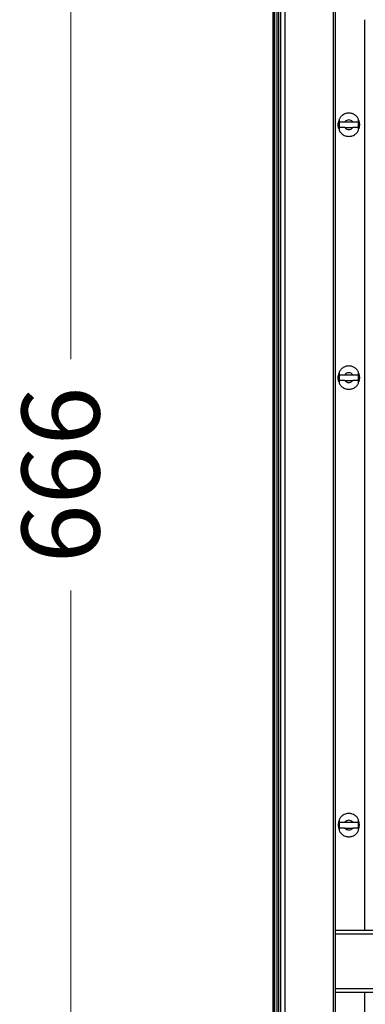
# Model space of a CAD drawing. Units: millimetres. Extents: x -2782 to 5853, y -18216 to -15058.
# Drawn here: x 1363 to 1452, y -17476 to -17223 of the extents above; entities that cross this region are included whole.
import ezdxf

# ---------------------------------------------------------------- set-up
doc = ezdxf.new("R2010")
doc.units = ezdxf.units.MM
doc.header["$PDMODE"] = 3
doc.header["$PDSIZE"] = 8
doc.layers.get('Defpoints').update_dxf_attribs({"linetype": 'CONTINUOUS'})
doc.layers.add('12', color=7, linetype='CONTINUOUS', true_color=0xffffff)
doc.layers.add('5', color=7, linetype='CONTINUOUS', true_color=0xffffff)
doc.layers.add('dim', color=82, linetype='CONTINUOUS', lineweight=9)
doc.styles.add('ROMANC', font='romanc.shx', dxfattribs={"bigfont": 'gbcbig.shx'})
doc.dimstyles.new('YanXiu', dxfattribs={"dimtxt": 2.5, "dimasz": 2.2, "dimexe": 0.66, "dimexo": 0.66, "dimgap": 0.66, "dimtad": 0, "dimdsep": 46, "dimtxsty": 'ROMANC', "dimcen": 0, "dimclrd": 256, "dimclre": 131, "dimclrt": 42, "dimazin": 2, "dimtfac": 1, "dimtofl": 0, "dimtmove": 0, "dimatfit": 3, "dimfxl": 1, "dimlwd": 5, "dimlwe": 5, "dimarcsym": 0})

# ---------------------------------------------------------------- blocks, each defined once
blk = doc.blocks.new('*D193')
at = {"layer": 'Defpoints', "color": 0}
for p in [(1465.12, -17007.28), (1376.6, -17673.28), (1465.12, -17673.28)]:
    blk.add_point(p, dxfattribs=at)
at = {"layer": 'dim', "color": 131, "lineweight": 5}
for p, q in [((1461.12, -17007.28), (1372.61, -17007.28)), ((1461.12, -17673.28), (1372.61, -17673.28))]:
    blk.add_line(p, q, dxfattribs=at)
at = {"layer": 'dim', "lineweight": 5}
for p, q in [((1376.6, -17023.28), (1376.6, -17310.56)), ((1376.6, -17657.28), (1376.6, -17369.99))]:
    blk.add_line(p, q, dxfattribs=at)
at = {"layer": 'dim'}
for points in [[(1373.94, -17023.28), (1379.27, -17023.28), (1376.6, -17007.28)], [(1373.94, -17657.28), (1379.27, -17657.28), (1376.6, -17673.28)]]:
    blk.add_solid(points, dxfattribs=at)
at = {"layer": 'dim', "color": 42, "insert": (1376.6, -17340.28), "char_height": 20, "attachment_point": 5, "rotation": 90, "style": 'ROMANC'}
blk.add_mtext('666', dxfattribs=at)

msp = doc.modelspace()

# ---------------------------------------------------------------- linework, layer by layer
at = {"layer": '12', "color": 27}
for p, q in [((1428.671, -17465.225), (1428.671, -17215.325)), ((1428.867, -17465.029), (1428.867, -17215.522)), ((1447.121, -17249.525), (1449.121, -17249.525)), ((1447.121, -17251.025), (1449.121, -17251.025)), ((1447.121, -17314.525), (1449.121, -17314.525)), ((1447.121, -17316.025), (1449.121, -17316.025)), ((1447.121, -17429.525), (1449.121, -17429.525)), ((1447.121, -17431.025), (1449.121, -17431.025)), ((1428.671, -17465.225), (1428.867, -17465.029)), ((1429.123, -17465.225), (1428.671, -17465.225)), ((1428.671, -17669.423), (1428.671, -17465.325)), ((1428.867, -17465.522), (1428.671, -17465.325)), ((1428.671, -17465.325), (1429.123, -17465.325)), ((1429.124, -17465.029), (1428.867, -17465.029)), ((1428.867, -17669.229), (1428.867, -17465.522)), ((1429.124, -17465.522), (1428.867, -17465.522))]:
    msp.add_line(p, q, dxfattribs=at)
for centre, radius, start, end in [((1448.121, -17250.275), 2.5, 162.5424, 180), ((1448.121, -17250.275), 2.5, 180, 197.4576), ((1448.121, -17250.275), 1.25, 36.8699, 143.1301), ((1448.121, -17250.275), 2.5, 0, 17.4576), ((1448.121, -17250.275), 2.5, 342.5424, 0), ((1448.121, -17250.275), 1.25, 216.8699, 323.1301), ((1448.121, -17315.275), 2.5, 162.5424, 180), ((1448.121, -17315.275), 2.5, 180, 197.4576), ((1448.121, -17315.275), 1.25, 36.8699, 143.1301), ((1448.121, -17315.275), 1.25, 216.8699, 323.1301), ((1448.121, -17315.275), 2.5, 0, 17.4576), ((1448.121, -17315.275), 2.5, 342.5424, 0), ((1448.121, -17430.275), 2.5, 162.5424, 180), ((1448.121, -17430.275), 1.25, 36.8699, 143.1301), ((1448.121, -17430.275), 2.5, 0, 17.4576), ((1448.121, -17430.275), 2.5, 180, 197.4576), ((1448.121, -17430.275), 1.25, 216.8699, 323.1301), ((1448.121, -17430.275), 2.5, 342.5424, 0)]:
    msp.add_arc(centre, radius, start, end, dxfattribs=at)
for points, knots in [([(1448.121, -17247.275), (1447.82, -17247.303), (1447.306, -17247.351), (1446.586, -17247.707), (1446.003, -17248.193), (1445.743, -17248.661), (1445.621, -17248.88)], [0, 0, 0, 0, 0.2877069, 0.4918804, 0.7621067, 1, 1, 1, 1]), ([(1450.621, -17248.88), (1450.499, -17248.662), (1450.24, -17248.197), (1449.66, -17247.711), (1448.941, -17247.352), (1448.423, -17247.304), (1448.121, -17247.275)], [0, 0, 0, 0, 0.2365145, 0.5050022, 0.7103967, 1, 1, 1, 1]), ([(1445.621, -17248.88), (1445.621, -17248.99), (1445.621, -17249.128), (1445.621, -17249.276), (1445.621, -17249.356), (1445.621, -17249.44), (1445.621, -17249.525)], [0, 0, 0, 0, 0.6525524, 0.6525524, 0.6525524, 1, 1, 1, 1]), ([(1445.621, -17249.525), (1445.75, -17249.525), (1445.909, -17249.525), (1446.083, -17249.525), (1446.256, -17249.525), (1446.449, -17249.525), (1446.645, -17249.525), (1446.801, -17249.525), (1446.961, -17249.525), (1447.121, -17249.525)], [0, 0, 0, 0, 0.3591488, 0.3591488, 0.3591488, 0.717141, 0.717141, 0.717141, 1, 1, 1, 1]), ([(1449.121, -17249.525), (1449.357, -17249.525), (1449.597, -17249.525), (1449.82, -17249.525), (1450.046, -17249.525), (1450.261, -17249.525), (1450.439, -17249.525), (1450.504, -17249.525), (1450.565, -17249.525), (1450.621, -17249.525)], [0, 0, 0, 0, 0.4216522, 0.4216522, 0.4216522, 0.847968, 0.847968, 0.847968, 1, 1, 1, 1]), ([(1450.621, -17249.525), (1450.621, -17249.366), (1450.621, -17249.212), (1450.621, -17249.078), (1450.621, -17249.006), (1450.621, -17248.939), (1450.621, -17248.88)], [0, 0, 0, 0, 0.6532868, 0.6532868, 0.6532868, 1, 1, 1, 1]), ([(1445.621, -17251.025), (1445.621, -17251.184), (1445.621, -17251.338), (1445.621, -17251.473), (1445.621, -17251.545), (1445.621, -17251.612), (1445.621, -17251.671)], [0, 0, 0, 0, 0.6532868, 0.6532868, 0.6532868, 1, 1, 1, 1]), ([(1447.121, -17251.025), (1446.884, -17251.025), (1446.644, -17251.025), (1446.421, -17251.025), (1446.195, -17251.025), (1445.981, -17251.025), (1445.802, -17251.025), (1445.737, -17251.025), (1445.676, -17251.025), (1445.621, -17251.025)], [0, 0, 0, 0, 0.4216522, 0.4216522, 0.4216522, 0.847968, 0.847968, 0.847968, 1, 1, 1, 1]), ([(1445.621, -17251.671), (1445.742, -17251.889), (1446.001, -17252.353), (1446.581, -17252.839), (1447.3, -17253.198), (1447.818, -17253.247), (1448.121, -17253.275)], [0, 0, 0, 0, 0.2365146, 0.5050022, 0.7103918, 1, 1, 1, 1]), ([(1448.121, -17253.275), (1448.421, -17253.247), (1448.936, -17253.199), (1449.655, -17252.843), (1450.238, -17252.357), (1450.498, -17251.89), (1450.621, -17251.671)], [0, 0, 0, 0, 0.2877118, 0.4918804, 0.7621067, 1, 1, 1, 1]), ([(1450.621, -17251.025), (1450.491, -17251.025), (1450.332, -17251.025), (1450.158, -17251.025), (1449.985, -17251.025), (1449.792, -17251.025), (1449.596, -17251.025), (1449.44, -17251.025), (1449.28, -17251.025), (1449.121, -17251.025)], [0, 0, 0, 0, 0.3591488, 0.3591488, 0.3591488, 0.717141, 0.717141, 0.717141, 1, 1, 1, 1]), ([(1450.621, -17251.671), (1450.621, -17251.561), (1450.621, -17251.422), (1450.621, -17251.274), (1450.621, -17251.194), (1450.621, -17251.111), (1450.621, -17251.025)], [0, 0, 0, 0, 0.6525524, 0.6525524, 0.6525524, 1, 1, 1, 1]), ([(1448.121, -17312.275), (1447.82, -17312.303), (1447.306, -17312.351), (1446.586, -17312.707), (1446.003, -17313.193), (1445.743, -17313.661), (1445.621, -17313.88)], [0, 0, 0, 0, 0.2877069, 0.4918804, 0.7621067, 1, 1, 1, 1]), ([(1450.621, -17313.88), (1450.499, -17313.662), (1450.24, -17313.197), (1449.66, -17312.711), (1448.941, -17312.352), (1448.423, -17312.304), (1448.121, -17312.275)], [0, 0, 0, 0, 0.2365145, 0.5050022, 0.7103967, 1, 1, 1, 1]), ([(1445.621, -17313.88), (1445.621, -17313.99), (1445.621, -17314.128), (1445.621, -17314.276), (1445.621, -17314.356), (1445.621, -17314.44), (1445.621, -17314.525)], [0, 0, 0, 0, 0.6525524, 0.6525524, 0.6525524, 1, 1, 1, 1]), ([(1445.621, -17314.525), (1445.75, -17314.525), (1445.909, -17314.525), (1446.083, -17314.525), (1446.256, -17314.525), (1446.449, -17314.525), (1446.645, -17314.525), (1446.801, -17314.525), (1446.961, -17314.525), (1447.121, -17314.525)], [0, 0, 0, 0, 0.3591488, 0.3591488, 0.3591488, 0.717141, 0.717141, 0.717141, 1, 1, 1, 1]), ([(1445.621, -17316.025), (1445.621, -17316.184), (1445.621, -17316.338), (1445.621, -17316.473), (1445.621, -17316.545), (1445.621, -17316.612), (1445.621, -17316.671)], [0, 0, 0, 0, 0.6532868, 0.6532868, 0.6532868, 1, 1, 1, 1]), ([(1447.121, -17316.025), (1446.884, -17316.025), (1446.644, -17316.025), (1446.421, -17316.025), (1446.195, -17316.025), (1445.981, -17316.025), (1445.802, -17316.025), (1445.737, -17316.025), (1445.676, -17316.025), (1445.621, -17316.025)], [0, 0, 0, 0, 0.4216522, 0.4216522, 0.4216522, 0.847968, 0.847968, 0.847968, 1, 1, 1, 1]), ([(1449.121, -17314.525), (1449.357, -17314.525), (1449.597, -17314.525), (1449.82, -17314.525), (1450.046, -17314.525), (1450.261, -17314.525), (1450.439, -17314.525), (1450.504, -17314.525), (1450.565, -17314.525), (1450.621, -17314.525)], [0, 0, 0, 0, 0.4216522, 0.4216522, 0.4216522, 0.847968, 0.847968, 0.847968, 1, 1, 1, 1]), ([(1450.621, -17316.025), (1450.491, -17316.025), (1450.332, -17316.025), (1450.158, -17316.025), (1449.985, -17316.025), (1449.792, -17316.025), (1449.596, -17316.025), (1449.44, -17316.025), (1449.28, -17316.025), (1449.121, -17316.025)], [0, 0, 0, 0, 0.3591488, 0.3591488, 0.3591488, 0.717141, 0.717141, 0.717141, 1, 1, 1, 1]), ([(1450.621, -17316.671), (1450.621, -17316.561), (1450.621, -17316.422), (1450.621, -17316.274), (1450.621, -17316.194), (1450.621, -17316.111), (1450.621, -17316.025)], [0, 0, 0, 0, 0.6525524, 0.6525524, 0.6525524, 1, 1, 1, 1]), ([(1445.621, -17316.671), (1445.742, -17316.889), (1446.001, -17317.353), (1446.581, -17317.839), (1447.3, -17318.198), (1447.818, -17318.247), (1448.121, -17318.275)], [0, 0, 0, 0, 0.2365146, 0.5050022, 0.7103918, 1, 1, 1, 1]), ([(1448.121, -17318.275), (1448.421, -17318.247), (1448.936, -17318.199), (1449.655, -17317.843), (1450.238, -17317.357), (1450.498, -17316.89), (1450.621, -17316.671)], [0, 0, 0, 0, 0.2877118, 0.4918804, 0.7621067, 1, 1, 1, 1]), ([(1448.121, -17427.275), (1447.82, -17427.303), (1447.306, -17427.351), (1446.586, -17427.707), (1446.003, -17428.193), (1445.743, -17428.661), (1445.621, -17428.88)], [0, 0, 0, 0, 0.2877069, 0.4918804, 0.7621067, 1, 1, 1, 1]), ([(1450.621, -17428.88), (1450.499, -17428.662), (1450.24, -17428.197), (1449.66, -17427.711), (1448.941, -17427.352), (1448.423, -17427.304), (1448.121, -17427.275)], [0, 0, 0, 0, 0.2365145, 0.5050022, 0.7103967, 1, 1, 1, 1]), ([(1445.621, -17428.88), (1445.621, -17428.99), (1445.621, -17429.128), (1445.621, -17429.276), (1445.621, -17429.356), (1445.621, -17429.44), (1445.621, -17429.525)], [0, 0, 0, 0, 0.6525524, 0.6525524, 0.6525524, 1, 1, 1, 1]), ([(1445.621, -17429.525), (1445.75, -17429.525), (1445.909, -17429.525), (1446.083, -17429.525), (1446.256, -17429.525), (1446.449, -17429.525), (1446.645, -17429.525), (1446.801, -17429.525), (1446.961, -17429.525), (1447.121, -17429.525)], [0, 0, 0, 0, 0.3591488, 0.3591488, 0.3591488, 0.717141, 0.717141, 0.717141, 1, 1, 1, 1]), ([(1449.121, -17429.525), (1449.357, -17429.525), (1449.597, -17429.525), (1449.82, -17429.525), (1450.046, -17429.525), (1450.261, -17429.525), (1450.439, -17429.525), (1450.504, -17429.525), (1450.565, -17429.525), (1450.621, -17429.525)], [0, 0, 0, 0, 0.4216522, 0.4216522, 0.4216522, 0.847968, 0.847968, 0.847968, 1, 1, 1, 1]), ([(1450.621, -17429.525), (1450.621, -17429.366), (1450.621, -17429.212), (1450.621, -17429.078), (1450.621, -17429.006), (1450.621, -17428.939), (1450.621, -17428.88)], [0, 0, 0, 0, 0.6532868, 0.6532868, 0.6532868, 1, 1, 1, 1]), ([(1445.621, -17431.025), (1445.621, -17431.184), (1445.621, -17431.338), (1445.621, -17431.473), (1445.621, -17431.545), (1445.621, -17431.612), (1445.621, -17431.671)], [0, 0, 0, 0, 0.6532868, 0.6532868, 0.6532868, 1, 1, 1, 1]), ([(1447.121, -17431.025), (1446.884, -17431.025), (1446.644, -17431.025), (1446.421, -17431.025), (1446.195, -17431.025), (1445.981, -17431.025), (1445.802, -17431.025), (1445.737, -17431.025), (1445.676, -17431.025), (1445.621, -17431.025)], [0, 0, 0, 0, 0.4216522, 0.4216522, 0.4216522, 0.847968, 0.847968, 0.847968, 1, 1, 1, 1]), ([(1445.621, -17431.671), (1445.742, -17431.889), (1446.001, -17432.353), (1446.581, -17432.839), (1447.3, -17433.198), (1447.818, -17433.247), (1448.121, -17433.275)], [0, 0, 0, 0, 0.2365146, 0.5050022, 0.7103918, 1, 1, 1, 1]), ([(1448.121, -17433.275), (1448.421, -17433.247), (1448.936, -17433.199), (1449.655, -17432.843), (1450.238, -17432.357), (1450.498, -17431.89), (1450.621, -17431.671)], [0, 0, 0, 0, 0.2877118, 0.4918804, 0.7621067, 1, 1, 1, 1]), ([(1450.621, -17431.025), (1450.491, -17431.025), (1450.332, -17431.025), (1450.158, -17431.025), (1449.985, -17431.025), (1449.792, -17431.025), (1449.596, -17431.025), (1449.44, -17431.025), (1449.28, -17431.025), (1449.121, -17431.025)], [0, 0, 0, 0, 0.3591488, 0.3591488, 0.3591488, 0.717141, 0.717141, 0.717141, 1, 1, 1, 1]), ([(1450.621, -17431.671), (1450.621, -17431.561), (1450.621, -17431.422), (1450.621, -17431.274), (1450.621, -17431.194), (1450.621, -17431.111), (1450.621, -17431.025)], [0, 0, 0, 0, 0.6525524, 0.6525524, 0.6525524, 1, 1, 1, 1])]:
    msp.add_open_spline(points, degree=3, knots=knots, dxfattribs=at)
for points in [[(1450.621, -17314.078), (1450.621, -17314.006), (1450.621, -17313.939), (1450.621, -17313.88)], [(1450.621, -17314.525), (1450.621, -17314.366), (1450.621, -17314.212), (1450.621, -17314.078)]]:
    msp.add_open_spline(points, degree=3, dxfattribs=at)
at = {"layer": '5', "color": 9}
for p, q in [((1429.121, -17668.965), (1429.121, -17011.586)), ((1429.621, -17012.086), (1429.621, -17668.464)), ((1430.121, -17668.275), (1430.121, -17012.275)), ((1430.621, -17668.275), (1430.621, -17012.275)), ((1431.621, -17012.275), (1431.621, -17668.275)), ((1444.121, -17028.475), (1444.121, -17652.075)), ((1444.621, -17028.475), (1444.621, -17652.075)), ((1452.121, -17223.283), (1452.121, -17457.267)), ((1444.621, -17457.275), (1467.733, -17457.275)), ((1467.733, -17458.275), (1444.621, -17458.275)), ((1444.621, -17472.275), (1467.733, -17472.275)), ((1467.733, -17473.275), (1444.621, -17473.275)), ((1452.121, -17473.269), (1452.121, -17652.73))]:
    msp.add_line(p, q, dxfattribs=at)
at = {"layer": '5', "color": 9, "extrusion": (6.12303e-17, 6.12303e-17, -1)}
for centre, start, end in [((-1448.121, -17250.275), 0, 24.15375), ((-1448.121, -17250.275), 337.53937, 0), ((-1448.121, -17250.275), 156.79125, 203.2875), ((-1448.121, -17315.275), 0, 24.15375), ((-1448.121, -17315.275), 337.53937, 0), ((-1448.121, -17315.275), 156.79125, 203.2875)]:
    msp.add_arc(centre, 2.75, start, end, dxfattribs=at)
at = {"layer": '5', "color": 9}
for start, end in [(157.54499, 180), (336.78562, 23.29313), (180, 204.14813)]:
    msp.add_arc((1448.121, -17430.275), 2.75, start, end, dxfattribs=at)

# ---------------------------------------------------------------- dimensions: what is measured, and where the dimension line sits
at = {"layer": 'dim'}
dim = msp.add_linear_dim(base=(1376.605, -17673.275), p1=(1465.121, -17007.275), p2=(1465.121, -17673.275), angle=90, dimstyle='YanXiu', override={"dimtxt": 20, "dimasz": 16, "dimexe": 3.998, "dimexo": 3.998, "dimgap": 3.998}, dxfattribs=at)
dim.commit()
dim.dimension.update_dxf_attribs({"geometry": '*D193', "text_midpoint": (1376.605, -17340.275)})

doc.saveas('drawing.dxf')
